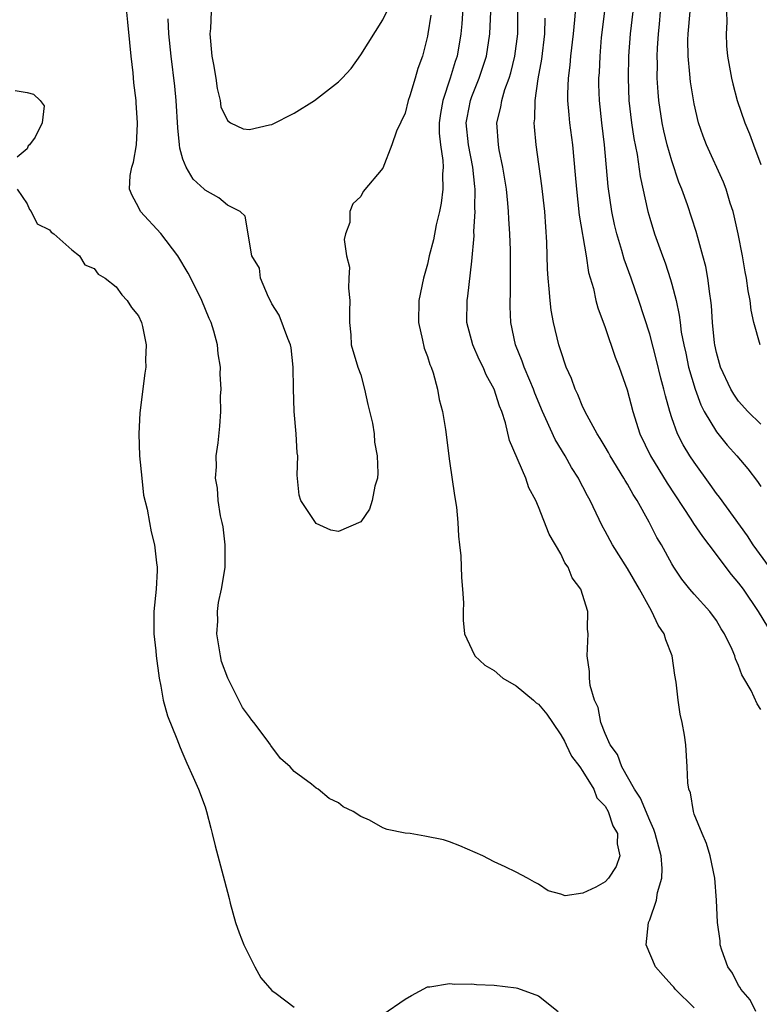
# Model space of a CAD drawing. Units: inches. Extents: x 2556000 to 2559000, y 1548000 to 1551000.
# Drawn here: x 2557236 to 2557303, y 1549734 to 1549822 of the extents above; entities that cross this region are included whole.
import ezdxf

# ---------------------------------------------------------------- set-up
doc = ezdxf.new("R2010")
doc.units = ezdxf.units.IN
doc.header["$MEASUREMENT"] = 0
doc.layers.add('LD25561548_2ft', color=135, linetype='Continuous')

msp = doc.modelspace()

# ---------------------------------------------------------------- linework, layer by layer
at = {"layer": 'LD25561548_2ft'}
for points, elevation in [([(2557276.242, 1549824.242), (2557276.103, 1549821.897), (2557276.022, 1549821), (2557275.669, 1549819), (2557275.498, 1549818.502), (2557275.061, 1549817), (2557274.384, 1549815), (2557274.186, 1549813.814), (2557274.07, 1549813), (2557274.07, 1549812.07), (2557274.171, 1549811), (2557274.393, 1549809.607), (2557274.412, 1549809), (2557274.367, 1549808.367), (2557274.4, 1549807), (2557274.232, 1549805.768), (2557274.084, 1549805), (2557273.803, 1549803.803), (2557273.537, 1549802.463), (2557273.166, 1549801), (2557273, 1549800.277), (2557272.645, 1549799), (2557272.225, 1549797), (2557272.186, 1549795), (2557272.567, 1549793.433), (2557272.701, 1549792.701), (2557273, 1549791.956), (2557273.219, 1549791.219), (2557273.325, 1549791), (2557273.519, 1549790.481), (2557273.918, 1549789), (2557274.067, 1549788.067), (2557274.359, 1549787), (2557274.622, 1549785.378), (2557275, 1549782.528), (2557275.438, 1549779.438), (2557275.605, 1549778.395), (2557275.736, 1549777), (2557275.79, 1549775.79), (2557275.897, 1549775), (2557276.002, 1549773.998), (2557276.061, 1549772.061), (2557276.165, 1549771), (2557276.237, 1549769.763), (2557276.218, 1549769), (2557276.221, 1549768.22), (2557276.349, 1549767), (2557277, 1549765.565), (2557277.277, 1549765), (2557278.17, 1549764.17), (2557279, 1549763.682), (2557279.773, 1549763), (2557281, 1549762.318), (2557282.558, 1549761), (2557282.787, 1549760.787), (2557283, 1549760.64), (2557283.76, 1549759.76), (2557284.248, 1549759), (2557285, 1549757.894), (2557285.331, 1549757.331), (2557285.495, 1549757), (2557285.961, 1549755.961), (2557286.718, 1549755), (2557287, 1549754.593), (2557287.979, 1549753), (2557288.232, 1549752.232), (2557289, 1549751.475), (2557289.275, 1549751), (2557289.694, 1549749.694), (2557290.105, 1549749), (2557290.072, 1549748.072), (2557290.324, 1549747), (2557289.971, 1549746.03), (2557289.301, 1549745), (2557289, 1549744.655), (2557288.167, 1549744.167), (2557287, 1549743.638), (2557285.41, 1549743.41), (2557285, 1549743.542), (2557283.861, 1549743.861), (2557283, 1549744.445), (2557282.63, 1549744.63), (2557282.003, 1549745), (2557281, 1549745.523), (2557279.988, 1549746.012), (2557279, 1549746.464), (2557277.993, 1549747), (2557275.908, 1549747.908), (2557275, 1549748.253), (2557274.436, 1549748.436), (2557272.773, 1549748.773), (2557271.434, 1549749), (2557271, 1549749.044), (2557269.386, 1549749.386), (2557269, 1549749.526), (2557267.785, 1549750.216), (2557267, 1549750.543), (2557266.318, 1549751), (2557265.418, 1549751.418), (2557265, 1549751.77), (2557264.149, 1549752.149), (2557263.16, 1549753), (2557263, 1549753.092), (2557262.559, 1549753.441), (2557261, 1549754.592), (2557260.652, 1549755), (2557259.774, 1549755.774), (2557258.921, 1549756.921), (2557258.88, 1549757), (2557258.588, 1549757.412), (2557257.396, 1549759), (2557257.215, 1549759.215), (2557257, 1549759.515), (2557256.348, 1549760.348), (2557256.04, 1549761), (2557255.052, 1549763), (2557254.485, 1549764.485), (2557254.378, 1549765), (2557254.056, 1549767), (2557254.128, 1549768.128), (2557254.115, 1549769), (2557254.208, 1549769.792), (2557254.475, 1549771), (2557254.768, 1549772.768), (2557254.795, 1549773), (2557254.814, 1549774.814), (2557254.809, 1549775), (2557254.607, 1549776.607), (2557254.536, 1549777), (2557254.393, 1549777.607), (2557254.162, 1549779), (2557254.099, 1549780.099), (2557253.923, 1549781), (2557254.015, 1549782.014), (2557253.995, 1549783), (2557254.167, 1549784.167), (2557254.328, 1549785.672), (2557254.409, 1549787), (2557254.389, 1549788.389), (2557254.437, 1549789), (2557254.35, 1549790.349), (2557254.373, 1549791), (2557254.178, 1549792.178), (2557254.111, 1549793), (2557253.774, 1549794.226), (2557253.538, 1549795), (2557253.368, 1549795.368), (2557252.696, 1549797), (2557251.708, 1549799), (2557251.461, 1549799.461), (2557250.544, 1549801), (2557249.012, 1549803.012), (2557247.184, 1549805), (2557247, 1549805.389), (2557246.438, 1549806.438), (2557246.191, 1549807), (2557246.255, 1549808.255), (2557246.395, 1549809), (2557246.568, 1549809.432), (2557246.814, 1549811), (2557246.91, 1549812.91), (2557246.925, 1549813), (2557246.789, 1549814.789), (2557246.791, 1549815), (2557246.592, 1549816.592), (2557246.521, 1549817.479), (2557246.337, 1549819), (2557246.213, 1549820.213), (2557246.057, 1549822.057), (2557245.863, 1549823.863)], 7044), ([(2557286.416, 1549824.416), (2557286.246, 1549822.246), (2557286.114, 1549821), (2557285.872, 1549819), (2557285.812, 1549818.188), (2557285.656, 1549817), (2557285.611, 1549815.61), (2557285.618, 1549815), (2557285.719, 1549813.719), (2557285.795, 1549813), (2557286.047, 1549811), (2557286.31, 1549808.311), (2557286.411, 1549807), (2557286.669, 1549804.669), (2557287.283, 1549801), (2557287.5, 1549799.5), (2557287.932, 1549798.068), (2557288.165, 1549797), (2557288.346, 1549796.346), (2557289, 1549794.575), (2557289.906, 1549791.906), (2557290.262, 1549791), (2557290.965, 1549788.965), (2557291.484, 1549787), (2557292.125, 1549785), (2557293.075, 1549783), (2557294.563, 1549780.563), (2557296.703, 1549777.297), (2557296.93, 1549776.93), (2557297.739, 1549775.739), (2557298.318, 1549775), (2557300.329, 1549772.329), (2557301, 1549771.546), (2557301.401, 1549771), (2557302.765, 1549769), (2557303.607, 1549767.607)], 7052), ([(2557303.788, 1549773), (2557302.325, 1549775), (2557301.802, 1549775.802), (2557299.276, 1549779.276), (2557299, 1549779.629), (2557298.441, 1549780.441), (2557297, 1549782.424), (2557296.623, 1549783), (2557296.011, 1549784.011), (2557295.519, 1549785), (2557295, 1549786.434), (2557294.811, 1549787), (2557294.412, 1549788.412), (2557294.287, 1549789), (2557294.014, 1549790.014), (2557293.629, 1549791.629), (2557293, 1549793.97), (2557292.012, 1549797), (2557291.324, 1549799), (2557290.708, 1549800.708), (2557290.497, 1549801.503), (2557290.047, 1549803), (2557289.845, 1549803.845), (2557289.594, 1549805), (2557289.252, 1549807.252), (2557288.922, 1549811), (2557288.685, 1549813), (2557288.481, 1549815), (2557288.438, 1549816.438), (2557288.431, 1549817), (2557288.472, 1549817.528), (2557288.531, 1549819), (2557288.677, 1549820.677), (2557289.201, 1549825)], 7054), ([(2557273.314, 1549822.686), (2557273.041, 1549821), (2557273, 1549820.779), (2557272.546, 1549819), (2557272.138, 1549817.862), (2557271.893, 1549817), (2557271.41, 1549815.41), (2557271.264, 1549815), (2557271, 1549813.856), (2557270.223, 1549812.223), (2557269.804, 1549811), (2557269, 1549808.896), (2557267.205, 1549806.795), (2557267, 1549806.34), (2557266.294, 1549805.706), (2557266.005, 1549805), (2557266.013, 1549804.013), (2557265.644, 1549803), (2557265.505, 1549802.495), (2557265.724, 1549801), (2557265.989, 1549799.989), (2557265.924, 1549799), (2557265.896, 1549798.104), (2557266.022, 1549797), (2557265.989, 1549795.989), (2557265.983, 1549795), (2557266.105, 1549793.895), (2557266.137, 1549793), (2557266.737, 1549791), (2557267, 1549790.293), (2557267.34, 1549789), (2557267.645, 1549787.645), (2557268.051, 1549785.949), (2557268.204, 1549785), (2557268.241, 1549784.24), (2557268.486, 1549783), (2557268.55, 1549781.45), (2557268.498, 1549781), (2557268.273, 1549780.273), (2557268.039, 1549779), (2557267.784, 1549778.217), (2557267, 1549777.07), (2557265, 1549776.195), (2557264.317, 1549776.317), (2557263, 1549776.924), (2557261.616, 1549779), (2557261.473, 1549779.473), (2557261.274, 1549781.274), (2557261.327, 1549783), (2557261.279, 1549783.279), (2557261.181, 1549785), (2557261.003, 1549787), (2557260.939, 1549789.061), (2557260.927, 1549791), (2557260.736, 1549792.736), (2557260.675, 1549793), (2557260.44, 1549793.56), (2557259.669, 1549795.67), (2557259, 1549796.707), (2557258.912, 1549796.912), (2557258.716, 1549797.284), (2557257.994, 1549799), (2557257.904, 1549799.903), (2557257.214, 1549801), (2557256.591, 1549804.59), (2557256.156, 1549805), (2557255, 1549805.583), (2557254.233, 1549806.233), (2557253, 1549806.914), (2557252.922, 1549807), (2557251.911, 1549807.911), (2557251.293, 1549809), (2557251, 1549809.727), (2557250.712, 1549810.712), (2557250.698, 1549811), (2557250.531, 1549812.531), (2557250.399, 1549815), (2557250.278, 1549816.278), (2557249.928, 1549819), (2557249.736, 1549821), (2557249.666, 1549822.333)], 7042), ([(2557253.543, 1549823), (2557253.476, 1549821.476), (2557253.436, 1549821), (2557253.616, 1549819), (2557253.766, 1549818.234), (2557253.971, 1549817), (2557254.078, 1549816.078), (2557254.355, 1549815), (2557254.425, 1549814.425), (2557255, 1549813.209), (2557255.272, 1549813), (2557256.435, 1549812.435), (2557257, 1549812.394), (2557258.791, 1549812.791), (2557259, 1549812.846), (2557261, 1549813.86), (2557262.849, 1549815), (2557265, 1549816.689), (2557265.341, 1549817), (2557266.125, 1549817.875), (2557267, 1549819.101), (2557269, 1549822.25), (2557269.353, 1549823)], 7040), ([(2557297, 1549733.31), (2557295.3, 1549735), (2557295.174, 1549735.174), (2557295, 1549735.373), (2557294.221, 1549736.221), (2557293.535, 1549737), (2557292.692, 1549739), (2557292.886, 1549741), (2557293, 1549741.25), (2557293.613, 1549743), (2557293.702, 1549743.702), (2557294.088, 1549745), (2557294.126, 1549745.874), (2557294.02, 1549747), (2557293.501, 1549749), (2557293.384, 1549749.384), (2557293, 1549750.171), (2557292.181, 1549752.181), (2557291.632, 1549753), (2557290.493, 1549755), (2557290.114, 1549756.114), (2557289.436, 1549757), (2557289, 1549758.014), (2557288.608, 1549759), (2557288.367, 1549760.367), (2557288.04, 1549761), (2557287.655, 1549762.345), (2557287.585, 1549763), (2557287.587, 1549763.587), (2557287.383, 1549765), (2557287.454, 1549767), (2557287.406, 1549767.406), (2557287.421, 1549769), (2557286.817, 1549771), (2557286.028, 1549772.028), (2557285.671, 1549773), (2557285.38, 1549773.381), (2557285, 1549774.195), (2557283.963, 1549775.963), (2557283, 1549778.423), (2557282.75, 1549779), (2557282.135, 1549780.135), (2557281.845, 1549781), (2557280.393, 1549784.393), (2557280.017, 1549785.983), (2557279.684, 1549787), (2557279.483, 1549787.483), (2557279.014, 1549789), (2557278.295, 1549790.295), (2557278.004, 1549791), (2557277.672, 1549791.672), (2557277.087, 1549793), (2557276.562, 1549795), (2557276.564, 1549797), (2557276.624, 1549797.376), (2557277, 1549800.519), (2557277.199, 1549802.801), (2557277.189, 1549803.189), (2557277.287, 1549805), (2557277.266, 1549805.266), (2557277.296, 1549807), (2557277.258, 1549807.258), (2557277.09, 1549809), (2557276.686, 1549811), (2557276.502, 1549813), (2557276.568, 1549813.432), (2557276.865, 1549815), (2557277, 1549815.371), (2557277.652, 1549817), (2557277.999, 1549818.001), (2557278.305, 1549819), (2557278.629, 1549821), (2557278.695, 1549823)], 7046), ([(2557302.55, 1549733), (2557302.029, 1549734.029), (2557301.209, 1549735), (2557301.138, 1549735.138), (2557301, 1549735.315), (2557300.448, 1549736.448), (2557300.047, 1549737), (2557299.481, 1549738.519), (2557299.344, 1549739), (2557299.344, 1549739.344), (2557299.09, 1549741), (2557299.027, 1549743), (2557298.858, 1549745), (2557298.441, 1549747), (2557298.126, 1549748.126), (2557297.734, 1549749), (2557297, 1549750.765), (2557296.929, 1549751), (2557296.664, 1549752.664), (2557296.522, 1549753), (2557296.43, 1549753.57), (2557296.379, 1549755), (2557296.26, 1549757), (2557296.146, 1549757.854), (2557295.929, 1549759), (2557295.753, 1549759.753), (2557295.558, 1549761), (2557295.378, 1549762.622), (2557295.265, 1549763.265), (2557295.034, 1549765), (2557294.441, 1549766.441), (2557294.307, 1549767), (2557293.767, 1549767.767), (2557293.207, 1549769), (2557293, 1549769.323), (2557292.07, 1549771), (2557291, 1549772.876), (2557289.668, 1549775), (2557289, 1549776.233), (2557288.719, 1549776.719), (2557287.633, 1549779), (2557287.401, 1549779.401), (2557287, 1549780.22), (2557286.726, 1549780.726), (2557286.602, 1549781), (2557285.973, 1549781.972), (2557285.404, 1549783), (2557284.487, 1549784.487), (2557283.67, 1549786.33), (2557283.347, 1549787), (2557282.663, 1549788.663), (2557282.548, 1549789), (2557282.204, 1549789.796), (2557281.715, 1549791), (2557281.541, 1549791.542), (2557280.928, 1549793), (2557280.513, 1549795), (2557280.457, 1549796.457), (2557280.456, 1549797), (2557280.49, 1549797.51), (2557280.463, 1549800.463), (2557280.482, 1549801), (2557280.478, 1549801.522), (2557280.431, 1549803), (2557280.336, 1549804.336), (2557280.308, 1549805), (2557280.247, 1549805.753), (2557280.104, 1549807), (2557279.786, 1549809), (2557279.458, 1549810.542), (2557279.386, 1549811), (2557279.259, 1549813), (2557279.61, 1549814.39), (2557279.7, 1549815), (2557279.981, 1549815.981), (2557280.35, 1549817), (2557280.507, 1549817.493), (2557280.87, 1549819), (2557281.126, 1549821), (2557281.141, 1549823)], 7048), ([(2557303, 1549760.183), (2557302.674, 1549760.674), (2557302.119, 1549761.881), (2557301.477, 1549763), (2557301.286, 1549763.286), (2557301, 1549764.123), (2557300.729, 1549764.729), (2557300.664, 1549765), (2557300.422, 1549765.577), (2557299.747, 1549767), (2557299.447, 1549767.447), (2557299, 1549768.173), (2557298.399, 1549769), (2557297, 1549770.558), (2557296.628, 1549771), (2557295.909, 1549771.909), (2557295.178, 1549773), (2557295, 1549773.292), (2557294.059, 1549775), (2557293.658, 1549775.657), (2557292.961, 1549777.038), (2557291.863, 1549779), (2557291.518, 1549779.518), (2557291, 1549780.468), (2557290.793, 1549780.793), (2557290.688, 1549781), (2557289.45, 1549783), (2557289.297, 1549783.298), (2557289, 1549783.815), (2557288.56, 1549784.56), (2557288.276, 1549785), (2557287.369, 1549786.631), (2557287, 1549787.385), (2557286.527, 1549788.527), (2557286.288, 1549789), (2557285.959, 1549789.959), (2557285.501, 1549791), (2557285, 1549792.45), (2557284.832, 1549793), (2557284.353, 1549795), (2557284.128, 1549796.129), (2557284.033, 1549797), (2557283.96, 1549798.04), (2557283.852, 1549799), (2557283.811, 1549799.811), (2557283.755, 1549802.245), (2557283.567, 1549805), (2557283.31, 1549807.31), (2557282.783, 1549811), (2557282.625, 1549812.625), (2557282.609, 1549813), (2557282.664, 1549813.336), (2557282.685, 1549815), (2557282.958, 1549816.958), (2557283.285, 1549818.715), (2557283.566, 1549821), (2557283.603, 1549822.397)], 7050), ([(2557291.48, 1549823), (2557291.255, 1549821), (2557291.108, 1549819), (2557291.05, 1549817), (2557291.128, 1549815), (2557291.362, 1549813), (2557291.571, 1549811.571), (2557291.868, 1549810.132), (2557292.151, 1549808.151), (2557292.839, 1549805), (2557293, 1549804.411), (2557293.429, 1549803), (2557294.148, 1549801), (2557294.386, 1549800.386), (2557294.888, 1549798.888), (2557295, 1549798.468), (2557295.372, 1549797), (2557295.661, 1549795.661), (2557295.732, 1549795), (2557295.846, 1549794.154), (2557296.073, 1549793), (2557296.247, 1549792.247), (2557296.508, 1549791), (2557297.083, 1549789), (2557297.599, 1549787.599), (2557297.917, 1549787), (2557299, 1549785.178), (2557299.968, 1549783.968), (2557300.831, 1549783), (2557301.835, 1549781.835), (2557302.705, 1549780.705), (2557303, 1549780.242)], 7056), ([(2557303, 1549785.858), (2557301.839, 1549787), (2557301, 1549787.94), (2557300.564, 1549788.564), (2557300.302, 1549789), (2557299.366, 1549791), (2557299, 1549792.314), (2557298.851, 1549793), (2557298.828, 1549793.172), (2557298.65, 1549795), (2557298.555, 1549796.555), (2557298.503, 1549797), (2557298.4, 1549797.6), (2557298.23, 1549799), (2557298.045, 1549800.045), (2557297.796, 1549801), (2557297.324, 1549802.676), (2557297.195, 1549803.195), (2557296.401, 1549805.599), (2557295.897, 1549807), (2557295.636, 1549807.636), (2557295, 1549809.552), (2557294.58, 1549811), (2557294.269, 1549812.27), (2557294.116, 1549813), (2557293.822, 1549815), (2557293.754, 1549815.754), (2557293.687, 1549817), (2557293.708, 1549818.292), (2557293.681, 1549819), (2557293.704, 1549819.704), (2557293.789, 1549821), (2557293.873, 1549821.873), (2557293.989, 1549823)], 7058), ([(2557302.937, 1549793), (2557302.382, 1549795), (2557302.133, 1549796.133), (2557302.031, 1549797), (2557301.86, 1549797.861), (2557301.702, 1549799), (2557301.584, 1549799.584), (2557301.341, 1549801), (2557300.957, 1549803), (2557300.611, 1549804.61), (2557300.503, 1549805), (2557300.248, 1549805.752), (2557299.879, 1549807), (2557299.639, 1549807.64), (2557298.108, 1549811), (2557297.8, 1549811.8), (2557297.385, 1549813), (2557297, 1549814.683), (2557296.677, 1549816.677), (2557296.627, 1549817.373), (2557296.455, 1549819), (2557296.443, 1549820.443), (2557296.462, 1549821), (2557296.649, 1549823)], 7060), ([(2557299.922, 1549823), (2557299.945, 1549822.055), (2557299.881, 1549821), (2557299.924, 1549819.924), (2557300.009, 1549819), (2557300.367, 1549817), (2557300.487, 1549816.487), (2557300.884, 1549815), (2557301.567, 1549813), (2557301.985, 1549811.985), (2557302.337, 1549811), (2557303, 1549809.231)], 7062), ([(2557235.911, 1549815.911), (2557237, 1549815.703), (2557237.57, 1549815.57), (2557238.166, 1549815), (2557238.517, 1549814.517), (2557238.325, 1549813), (2557237.695, 1549811.695), (2557237.182, 1549811), (2557237.087, 1549810.913), (2557237, 1549810.636), (2557236.098, 1549809.902)], 7046), ([(2557236.092, 1549807), (2557237, 1549805.701), (2557237.191, 1549805.191), (2557237.34, 1549805), (2557237.898, 1549803.898), (2557239, 1549803.367), (2557239.15, 1549803.15), (2557239.382, 1549803), (2557241, 1549801.544), (2557241.683, 1549801), (2557242.188, 1549800.188), (2557243, 1549799.864), (2557243.375, 1549799.376), (2557244.006, 1549799), (2557245, 1549798.21), (2557245.491, 1549797.491), (2557245.982, 1549797), (2557246.359, 1549796.36), (2557247, 1549795.6), (2557247.264, 1549795), (2557247.349, 1549794.651), (2557247.683, 1549793), (2557247.647, 1549791.647), (2557247.649, 1549791), (2557247.559, 1549790.441), (2557247.13, 1549786.87), (2557247.044, 1549785), (2557247.106, 1549783), (2557247.296, 1549781), (2557247.461, 1549779.461), (2557247.783, 1549778.217), (2557247.979, 1549777), (2557248.157, 1549776.157), (2557248.442, 1549775), (2557248.616, 1549773.385), (2557248.677, 1549773), (2557248.673, 1549772.673), (2557248.584, 1549771), (2557248.394, 1549769), (2557248.372, 1549768.372), (2557248.391, 1549767), (2557248.55, 1549765.45), (2557248.583, 1549765), (2557248.848, 1549763), (2557249, 1549762.262), (2557249.228, 1549761), (2557249.606, 1549759.607), (2557250.459, 1549757.541), (2557250.739, 1549756.74), (2557251, 1549756.198), (2557251.339, 1549755.339), (2557251.932, 1549754.068), (2557252.39, 1549753), (2557253, 1549751.398), (2557253.137, 1549751), (2557253.503, 1549749.503), (2557253.642, 1549749), (2557253.894, 1549747.895), (2557254.755, 1549744.755), (2557255.164, 1549743.163), (2557255.256, 1549742.744), (2557255.733, 1549741), (2557256.064, 1549740.065), (2557256.472, 1549739), (2557257.478, 1549737), (2557258.019, 1549736.019), (2557259, 1549734.875), (2557259.391, 1549734.609), (2557261, 1549733.376)], 7046), ([(2557269, 1549732.708), (2557271, 1549734.093), (2557271.565, 1549734.435), (2557273, 1549735.215), (2557273.22, 1549735.22), (2557275, 1549735.518), (2557275.461, 1549735.461), (2557277, 1549735.479), (2557277.429, 1549735.429), (2557279, 1549735.372), (2557281, 1549735.126), (2557281.1, 1549735.1), (2557283, 1549734.385), (2557284.756, 1549733)], 7046)]:
    msp.add_lwpolyline(points, dxfattribs=dict(at, elevation=elevation))

doc.saveas('drawing.dxf')
